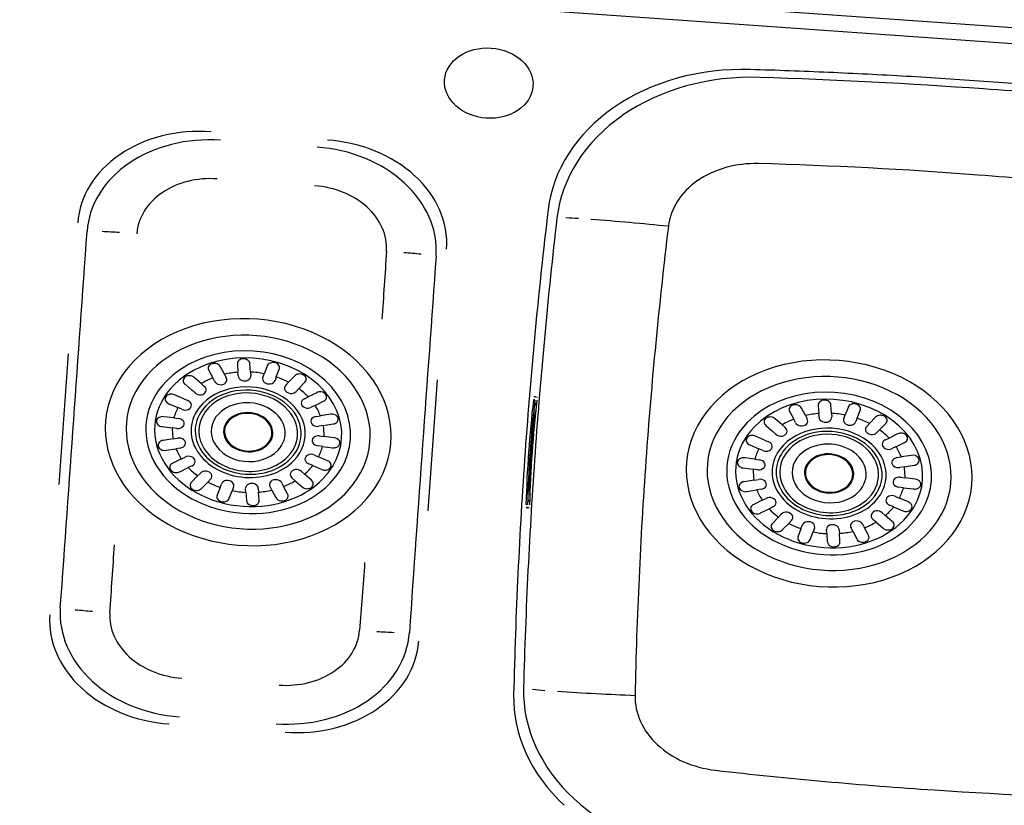
# Model space of a CAD drawing. Units: inches. Extents: x 17.8 to 40.7, y 9 to 21.4.
# Drawn here: x 25.4 to 25.9, y 12.9 to 13.3 of the extents above; entities that cross this region are included whole.
import ezdxf

# ---------------------------------------------------------------- set-up
doc = ezdxf.new("R2010")
doc.units = ezdxf.units.IN
doc.header["$MEASUREMENT"] = 0
doc.layers.add('10 Hatch', color=170, linetype='Continuous')
doc.layers.add('Furniture', color=161, linetype='Continuous')

msp = doc.modelspace()

# ---------------------------------------------------------------- hatches: boundary and pattern name
at = {"layer": '10 Hatch', "linetype": 'Continuous', "ltscale": 0.3}
h = msp.add_hatch(dxfattribs=at)
h.set_pattern_fill('ANSI32', color=256, scale=0.008, angle=-0.3653)
h.set_pattern_definition([(44.63466, (-5.62209, -13.31573), (-0.05353688, 0.054224), []), (44.63466, (-5.58617, -13.31596), (-0.05353688, 0.054224), [])])
h.paths.add_polyline_path([(28.85688, 15.69661), (28.74514, 15.68895), (28.78413, 15.54127), (28.89588, 15.54893)])
h.paths.add_polyline_path([(28.90758, 15.50463), (28.79583, 15.49697), (28.82443, 15.38867), (28.93618, 15.39633)])
h.paths.add_polyline_path([(26.94427, 15.41519), (27.24006, 15.43546), (27.47383, 15.60183), (27.17803, 15.58156), (26.89178, 15.56194), (25.83127, 14.80718), (25.91824, 14.68497)])
h.paths.add_polyline_path([(27.16993, 15.38555), (26.96001, 15.37116), (25.81932, 14.55933), (25.86758, 14.49152), (25.91334, 14.49123)])
h.paths.add_polyline_path([(24.56098, 11.08724), (24.41098, 11.0882), (24.40802, 10.62387), (20.51422, 10.6487), (21.68354, 11.4809), (21.68472, 11.66585), (21.53472, 11.66681), (21.53403, 11.55861), (20.04893, 10.50166), (24.38231, 10.47403), (24.38132, 10.31903), (24.55607, 10.31792)])
h.paths.add_polyline_path([(20.08946, 10.3464), (24.33632, 10.31932), (24.33702, 10.42932), (19.98626, 10.45706), (18.08128, 9.10129), (18.33768, 9.09966)])
h.paths.add_polyline_path([(21.48014, 11.57548), (21.48073, 11.66715), (21.37073, 11.66785), (21.3705, 11.63247), (17.81634, 9.10298), (18.00436, 9.10178)])
h.paths.add_polyline_path([(21.48646, 12.56653), (21.64683, 12.72371), (21.56954, 12.80198), (21.37675, 12.61303), (21.37509, 12.35138), (21.48508, 12.35068)])
h.paths.add_polyline_path([(21.79788, 12.57071), (21.67844, 12.69168), (21.5404, 12.55638), (21.53908, 12.35034), (21.68908, 12.34938), (21.68982, 12.46479)])
h.paths.add_polyline_path([(22.49433, 13.29817), (22.29852, 13.29942), (22.17691, 13.18023), (22.29635, 13.05926), (22.38776, 13.14885), (22.49338, 13.14817)])
h.paths.add_polyline_path([(22.49532, 13.45317), (22.23564, 13.45482), (22.06801, 13.29053), (22.1453, 13.21225), (22.28027, 13.34454), (22.49462, 13.34317)])
h.paths.add_polyline_path([(24.47204, 13.70481), (28.9202, 13.34092), (28.87884, 13.45467), (24.44098, 13.81771), (23.76285, 13.33508), (23.95087, 13.33388)])
h.paths.add_polyline_path([(29.84669, 13.3755), (29.86314, 13.26378), (32.43755, 13.05318), (32.44338, 13.96692), (32.33338, 13.96762), (32.32831, 13.17249)])
h.paths.add_polyline_path([(29.86988, 13.21808), (29.89231, 13.06575), (32.63121, 12.84169), (32.63837, 13.96568), (32.48838, 13.96663), (32.48224, 13.00438)])
h.paths.add_polyline_path([(32.65107, 15.95662), (29.49838, 15.74057), (29.5203, 15.59172), (32.50004, 15.79592), (32.49473, 14.9627), (32.64473, 14.96174)])
h.paths.add_polyline_path([(32.45473, 15.74771), (29.52688, 15.54707), (29.54296, 15.43791), (32.34398, 15.62986), (32.33973, 14.96369), (32.44973, 14.96299)])
h.paths.add_polyline_path([(32.01806, 19.0446), (35.17537, 21.29165), (35.0884, 21.41386), (33.30563, 20.14507), (29.27245, 17.27467), (29.29699, 17.10803), (30.64506, 18.06744), (31.26292, 17.20494), (31.35234, 17.269), (30.73468, 18.13123)])
h.paths.add_polyline_path([(32.21964, 18.95209), (35.08846, 20.99378), (35.0244, 21.0832), (32.06596, 18.97773), (33.10089, 17.53302), (31.73093, 16.55163), (31.79499, 16.46221), (34.70722, 18.54841), (34.64737, 18.64085), (33.19032, 17.59708)])
h.paths.add_polyline_path([(24.83763, 18.44439), (24.74822, 18.3803), (26.40679, 16.08623), (27.57164, 16.91876), (27.64331, 16.72538), (27.73819, 16.78591), (27.62476, 17.09193), (26.43183, 16.23933)])
h.paths.add_polyline_path([(27.75455, 19.87125), (27.64819, 19.84317), (28.517, 16.55291), (28.61278, 16.62107)])
edge = h.paths.add_edge_path()
edge.add_line((26.55145, 19.98772), (26.49904, 20.12914))
edge.add_line((26.49904, 20.12914), (25.50594, 19.63838))
edge.add_arc((27.51256, 15.51629), 4.58455, 115.95672, 184.69534)
edge.add_line((22.9434, 15.14101), (24.70367, 15.26164))
edge.add_line((24.70367, 15.26164), (24.69341, 15.41129))
edge.add_line((24.69341, 15.41129), (23.08324, 15.30095))
edge.add_arc((27.51256, 15.51629), 4.43455, 115.95101, 182.78341, ccw=False)
edge.add_line((25.57199, 19.5037), (26.55145, 19.98772))
edge = h.paths.add_edge_path()
edge.add_line((26.48331, 20.17156), (26.44488, 20.27527))
edge.add_line((26.44488, 20.27527), (25.43768, 19.77754))
edge.add_arc((27.51256, 15.51629), 4.73955, 115.96234, 186.54467)
edge.add_line((22.8039, 14.97609), (24.79482, 15.11252))
edge.add_line((24.79482, 15.11252), (24.7873, 15.22227))
edge.add_line((24.7873, 15.22227), (22.90239, 15.09309))
edge.add_arc((27.51256, 15.51629), 4.62955, 115.95838, 185.24483, ccw=False)
edge.add_line((25.48612, 19.67878), (26.48331, 20.17156))
h.paths.add_polyline_path([(28.69656, 21.04778), (28.67359, 21.20374), (27.45621, 20.60215), (27.52267, 20.46767)])
h.paths.add_polyline_path([(28.6667, 21.25053), (28.64986, 21.36491), (27.38754, 20.74111), (27.43628, 20.64249)])
h.paths.add_polyline_path([(28.37712, 11.06291), (27.40645, 11.0691), (27.40599, 10.99628), (28.37665, 10.99009)])
h.paths.add_polyline_path([(29.34858, 12.16256), (29.13994, 12.08256), (29.21795, 11.8791), (29.42304, 11.95774)])
h.paths.add_polyline_path([(30.27315, 12.12655), (30.03466, 12.09916), (30.06653, 11.88276), (30.29808, 11.90934)])
h.paths.add_polyline_path([(33.92799, 15.06813), (34.6015, 15.06384), (34.61398, 17.02181), (34.46399, 17.02276), (34.45806, 16.09269), (34.22405, 16.0429), (33.68253, 16.04236), (33.69495, 15.95237), (34.23356, 15.95291), (34.45747, 16.00055), (34.4522, 15.17479), (33.80166, 15.17894), (33.99877, 13.75041), (34.56463, 13.7468), (34.56906, 14.44225), (34.50406, 14.44267), (34.50027, 13.84721), (34.0961, 13.84979), (34.04808, 14.19784), (34.37277, 14.19577), (34.37434, 14.44349), (34.31435, 14.44388), (34.31334, 14.28615), (34.03565, 14.28792)])
at = {"layer": '10 Hatch'}
h = msp.add_hatch(dxfattribs=at)
h.set_pattern_fill('LINE', color=256)
h.paths.add_polyline_path([(33.03469, 19.9768), (31.08962, 19.9892), (28.62449, 20.00492), (28.62557, 20.17491), (28.51362, 20.93507), (27.5136, 20.44088), (26.57647, 19.97778), (25.5808, 19.48574, 0.298913), (23.10227, 15.3223), (24.712, 15.43261), (24.75191, 15.43535), (24.74849, 15.48523), (24.69858, 16.21352), (24.74846, 16.21694, -0.259392), (25.4965, 15.48637, -0.316331), (26.49377, 15.42787), (26.52336, 15.38757), (26.48306, 15.35798), (25.93495, 14.95552), (25.89512, 14.92628), (25.91832, 14.89368), (26.88478, 15.58151), (27.54317, 15.62663), (28.71962, 15.70725), (28.872, 15.71769), (29.47545, 15.75905), (32.67121, 15.97805), (32.6646, 14.94162), (32.6585, 13.98555), (32.65107, 12.82), (29.87484, 13.04711), (29.02295, 13.1168), (27.57711, 13.23508), (27.56854, 11.8907), (27.37854, 11.89191), (27.37927, 12.00547), (26.77928, 12.00929), (26.78352, 12.67444), (26.78378, 12.71562), (24.5969, 12.87974), (24.59011, 11.90969), (24.39038, 11.91097), (24.38734, 11.45334), (24.34691, 11.45362), (24.34837, 11.66134), (24.36251, 12.25353), (24.40251, 12.25327), (24.41052, 13.39713), (24.01894, 13.11845), (23.72836, 13.1203), (22.51325, 13.12805), (22.39587, 13.1288), (22.29612, 13.03103), (21.82622, 12.57048), (21.70976, 12.45634), (21.70895, 12.32925), (21.70485, 11.68572), (21.70348, 11.47054), (20.57626, 10.6683), (24.38815, 10.64399), (24.39111, 11.10833), (24.58111, 11.10712), (24.57595, 10.29779), (24.57576, 10.24737), (24.57562, 10.24737), (24.57013, 9.38492), (28.34576, 9.36085), (28.35602, 10.97022), (27.38586, 10.97641), (27.38658, 11.08923), (28.35674, 11.08304), (28.54674, 11.08183), (28.53576, 9.35964), (29.4631, 9.35372), (31.41291, 9.34129), (32.44339, 9.33472), (32.45437, 11.05691), (32.64436, 11.0557), (32.68423, 11.05556), (32.68423, 11.05545), (33.37012, 11.05107), (33.56011, 11.04986), (33.54913, 9.32767), (33.56982, 9.32754), (33.57522, 10.17494), (33.60523, 10.17475, -0.414215), (34.44712, 9.32205), (34.44757, 9.32205), (34.46781, 9.32192), (35.28769, 9.31658), (35.29867, 11.03878), (35.30466, 11.97766), (35.30548, 12.10592), (38.824, 12.08349), (38.85791, 13.13409), (39.13056, 13.29913), (40.04681, 13.79659), (40.12312, 13.83802), (40.1237, 13.92967), (40.1296, 14.85516), (40.13025, 14.9569), (40.00355, 15.043), (39.31405, 15.43403), (39.03202, 15.59398), (39.10088, 16.79518), (35.63044, 16.8173), (34.63272, 16.82367), (34.62137, 15.04371), (33.95096, 15.04799), (34.05309, 14.30781), (34.29347, 14.30627), (34.29447, 14.464), (34.39447, 14.46337), (34.39264, 14.17564), (34.07104, 14.17769), (34.11354, 13.86968), (34.4804, 13.86734), (34.48419, 14.46279), (34.58919, 14.46212), (34.5845, 13.72667), (33.98132, 13.73052), (33.77869, 15.19909), (34.43233, 15.19492), (34.43731, 15.97581), (34.23568, 15.93291), (33.67752, 15.93235), (33.65958, 16.06233), (34.22193, 16.06289), (34.43816, 16.10891), (34.44412, 17.04289), (34.63411, 17.04168), (35.48871, 17.03623), (35.05335, 17.70872), (35.19104, 17.78265), (34.98485, 18.10115), (35.00927, 18.11864), (35.48803, 17.37911), (35.45548, 17.35579), (35.67964, 17.00954), (39.11192, 16.98765), (39.27965, 19.91333), (36.94042, 19.92569), (35.87416, 19.93132), (36.14475, 19.55359), (35.30173, 18.94969), (35.21635, 19.08157), (35.17213, 19.04991), (35.15466, 19.07429), (35.71558, 19.47601), (35.72097, 19.48027), (35.72051, 19.48091), (35.71989, 19.4818), (35.71818, 19.48421), (35.75104, 19.50775), (35.76843, 19.52021), (35.21966, 20.28627), (34.8513, 20.80048), (34.50138, 20.55145), (34.78416, 20.15149), (34.2939, 19.80486), (34.01219, 20.2033), (32.79318, 19.33573), (33.73956, 18.01514), (34.65277, 18.66932), (34.73438, 18.54326), (31.79037, 16.4343), (31.70302, 16.55624), (31.70282, 16.5561), (31.67701, 16.59234), (31.67711, 16.59241), (31.28412, 17.1408), (31.25831, 17.17704), (30.64041, 18.03959), (29.28197, 17.07279), (29.24924, 17.29498), (28.83085, 16.9972), (28.81965, 17.03959), (28.81686, 17.03635), (29.16948, 17.2873), (29.52789, 17.53011), (29.53881, 17.48878)])
h.paths.add_polyline_path([(26.43639, 16.26717), (27.63442, 17.12342), (27.76255, 16.77773), (27.63317, 16.69519), (27.56198, 16.88727), (26.40223, 16.05839), (24.72025, 18.38486), (24.84216, 18.47225)], flags=16)
h.paths.add_polyline_path([(26.43183, 16.23933), (27.62476, 17.09193), (27.73819, 16.78591), (27.64331, 16.72538), (27.57164, 16.91876), (26.40679, 16.08623), (24.74822, 18.3803), (24.83763, 18.44439)], flags=0)
h.paths.add_polyline_path([(27.28426, 16.92232), (27.89775, 17.36079), (27.90887, 17.33187), (27.29538, 16.8934)], flags=16)
h.paths.add_polyline_path([(27.62375, 19.8574), (27.76878, 19.89569), (28.63564, 16.6128), (28.50505, 16.51985)], flags=16)
h.paths.add_polyline_path([(27.64819, 19.84317), (27.75455, 19.87125), (28.61278, 16.62107), (28.517, 16.55291)], flags=0)
h.paths.add_polyline_path([(24.75311, 18.32234), (24.7369, 18.31063), (24.49668, 18.64288), (24.51289, 18.6546)], flags=16)
h.paths.add_polyline_path([(27.87056, 19.54942), (27.71163, 20.1513), (27.73907, 20.16487), (27.898, 19.56299)], flags=16)
h.paths.add_polyline_path([(29.1141, 12.09407), (29.36042, 12.18853), (29.44855, 11.94611), (29.20644, 11.85327)], flags=16)
h.paths.add_polyline_path([(29.13994, 12.08256), (29.34858, 12.16256), (29.42304, 11.95774), (29.21795, 11.8791)], flags=0)
h.paths.add_polyline_path([(33.15854, 19.56834), (33.30039, 19.66844), (33.51888, 19.35341, -0.066708), (33.5537, 19.2916, -0.16366), (33.55238, 19.21269, -0.133627), (33.5058, 19.1531), (33.4701, 19.12719), (33.43697, 19.10443, -0.140545), (33.36201, 19.07824, -0.16366), (33.2872, 19.10339, -0.066708), (33.24059, 19.15688), (33.01677, 19.46814)], flags=16)
h.paths.add_polyline_path([(33.1013, 19.41004), (33.11246, 19.41827), (33.21392, 19.48993), (33.31538, 19.56158), (33.32687, 19.56934), (33.49747, 19.32411, -0.065281), (33.52096, 19.27871, -0.18594), (33.51975, 19.21997, -0.084199), (33.50589, 19.19768, -0.023307), (33.49366, 19.18509, -0.026496), (33.46677, 19.16404), (33.45157, 19.15343), (33.43727, 19.14322, -0.027247), (33.40766, 19.12435, -0.023307), (33.3917, 19.11703, -0.084199), (33.36606, 19.11143, -0.18594), (33.31029, 19.12993, -0.065281), (33.27536, 19.16725)], flags=0)
h.paths.add_polyline_path([(33.1984, 19.3412), (33.26374, 19.25039, 0.045693), (33.27957, 19.23216, 0.06058), (33.29405, 19.2213, 0.107335), (33.31688, 19.21403, 0.078709), (33.33489, 19.21515, 0.098435), (33.3624, 19.22729, -0.006433), (33.37738, 19.23752), (33.38729, 19.24444), (33.39713, 19.25147, -0.006433), (33.41178, 19.26217, 0.098435), (33.43242, 19.28403, 0.078709), (33.43951, 19.30063, 0.107335), (33.44028, 19.32458, 0.06058), (33.43489, 19.34186, 0.045693), (33.423, 19.36287), (33.35928, 19.45482, -0.043081), (33.33544, 19.49427), (33.33548, 19.49713, 0.07188), (33.33821, 19.4888, 0.037357), (33.35928, 19.45482), (33.423, 19.36287, -0.045693), (33.43489, 19.34186, -0.06058), (33.44028, 19.32458, -0.107335), (33.43951, 19.30063, -0.078709), (33.43242, 19.28403, -0.098435), (33.41178, 19.26217, 0.006433), (33.39713, 19.25147), (33.38729, 19.24444), (33.37738, 19.23752, 0.006433), (33.3624, 19.22729, -0.098435), (33.33489, 19.21515, -0.078709), (33.31688, 19.21403, -0.107335), (33.29405, 19.2213, -0.06058), (33.27957, 19.23216, -0.045693), (33.26374, 19.25039), (33.1984, 19.3412, 0.043081), (33.16919, 19.37686), (33.16648, 19.37777, -0.083535), (33.17438, 19.37138, -0.036031)], flags=0)
h.paths.add_polyline_path([(30.01187, 12.11668), (30.29073, 12.1487), (30.32023, 11.89176), (30.04957, 11.86068)], flags=16)
h.paths.add_polyline_path([(30.03466, 12.09916), (30.27315, 12.12655), (30.29808, 11.90934), (30.06653, 11.88276)], flags=0)
h.paths.add_polyline_path([(33.32912, 19.37309, -1), (33.26356, 19.37309, -1)], flags=0)
h.paths.add_polyline_path([(33.51957, 19.81357), (33.58961, 19.71021), (33.59072, 19.70898), (33.59208, 19.70801), (33.5938, 19.70734), (33.59576, 19.70717), (33.59714, 19.70739), (33.59819, 19.70775), (33.59911, 19.70823), (33.91046, 19.91924, 0.414208), (33.91232, 19.92895), (33.84228, 20.03231, 0.413042), (33.83813, 20.03309), (33.52037, 19.81773, 0.414214)], flags=16)
edge = h.paths.add_edge_path(flags=16)
edge.add_line((33.62642, 19.72393), (33.88277, 19.89768))
edge.add_line((33.88277, 19.89768), (33.89197, 19.8841))
edge.add_spline(control_points=[(33.90617, 19.89373), (33.77025, 19.80158), (33.63432, 19.70942)], knot_values=[1.577855, 1.577855, 1.577855, 2.577855, 2.577855, 2.577855], weights=[1, 1, 1], degree=2, periodic=0)
edge.add_spline(control_points=[(33.63432, 19.70942), (33.6279, 19.70506), (33.62148, 19.70071)], knot_values=[2.577855, 2.577855, 2.577855, 3.577855, 3.577855, 3.577855], weights=[1, 1, 1], degree=2, periodic=0)
edge.add_spline(control_points=[(33.6126, 19.68457), (33.61292, 19.69491), (33.62148, 19.70071)], knot_values=[3.577855, 3.577855, 3.577855, 4.521949, 4.521949, 4.521949], weights=[1, 0.890639, 1], degree=2, periodic=0)
edge.add_spline(control_points=[(33.62148, 19.70071), (33.6279, 19.70506), (33.63432, 19.70942)], knot_values=[2.577855, 2.577855, 2.577855, 3.577855, 3.577855, 3.577855], weights=[1, 1, 1], degree=2, periodic=0)
edge.add_spline(control_points=[(33.63432, 19.70942), (33.77025, 19.80158), (33.90617, 19.89373)], knot_values=[1.577855, 1.577855, 1.577855, 2.577855, 2.577855, 2.577855], weights=[1, 1, 1], degree=2, periodic=0)
edge.add_line((33.63565, 19.71031), (33.62642, 19.72393))
h.paths.add_polyline_path([(33.69337, 19.8716, -1), (33.73806, 19.8716, -1)], flags=0)

# ---------------------------------------------------------------- linework, layer by layer
at = {"layer": 'Furniture'}
for p, q in [((24.95988, 13.35182), (26.05318, 13.27413)), ((26.04275, 13.267), (25.39652, 13.31292)), ((25.39988, 13.06671), (25.40438, 13.12999)), ((25.48612, 13.12493), (25.48638, 13.12103)), ((25.49249, 13.12113), (25.49223, 13.12503)), ((25.47232, 13.1219), (25.47424, 13.11826)), ((25.47986, 13.12001), (25.47794, 13.12365)), ((25.47986, 13.12001), (25.48072, 13.11839)), ((25.48649, 13.1193), (25.48638, 13.12103)), ((25.49249, 13.12113), (25.4926, 13.11939)), ((25.4984, 13.11846), (25.49912, 13.12031)), ((25.50056, 13.124), (25.49912, 13.12031)), ((25.50497, 13.11873), (25.5064, 13.12243)), ((25.46081, 13.11525), (25.46416, 13.11231)), ((25.46863, 13.11551), (25.46528, 13.11845)), ((25.46863, 13.11551), (25.47012, 13.1142)), ((25.47509, 13.11664), (25.47424, 13.11826)), ((25.50497, 13.11873), (25.50433, 13.11709)), ((25.50961, 13.11482), (25.51093, 13.11617)), ((25.51388, 13.11921), (25.51093, 13.11617)), ((25.51581, 13.11312), (25.51877, 13.11616)), ((25.58284, 13.11731), (25.57835, 13.05403)), ((25.46565, 13.11101), (25.46416, 13.11231)), ((25.51581, 13.11312), (25.5145, 13.11177)), ((25.52449, 13.11113), (25.52037, 13.10912)), ((25.45299, 13.10581), (25.45736, 13.10392)), ((25.46014, 13.10818), (25.45576, 13.11006)), ((25.46014, 13.10818), (25.46208, 13.10734)), ((25.51854, 13.10822), (25.52037, 13.10912)), ((25.52371, 13.10496), (25.52782, 13.10697)), ((25.6301, 13.10759), (25.62937, 13.10766)), ((25.63031, 13.10904), (25.62958, 13.10911)), ((25.63039, 13.1059), (25.6301, 13.10592)), ((25.63031, 13.10904), (25.63119, 13.10897)), ((25.63069, 13.10588), (25.63039, 13.1059)), ((25.45931, 13.10309), (25.45736, 13.10392)), ((25.52371, 13.10496), (25.52187, 13.10406)), ((25.53111, 13.10075), (25.52632, 13.1)), ((25.62959, 13.10093), (25.62791, 13.07732)), ((25.62953, 13.10161), (25.62961, 13.10161)), ((25.75338, 13.10192), (25.7553, 13.09828)), ((25.76093, 13.10003), (25.75901, 13.10367)), ((25.76719, 13.10496), (25.76744, 13.10106)), ((25.76756, 13.09932), (25.76744, 13.10106)), ((25.77355, 13.10115), (25.77329, 13.10505)), ((25.77355, 13.10115), (25.77367, 13.09942)), ((25.78162, 13.10402), (25.78019, 13.10033)), ((25.78604, 13.09876), (25.78747, 13.10245)), ((25.45541, 13.0989), (25.45054, 13.0995)), ((25.45541, 13.0989), (25.45758, 13.09863)), ((25.52419, 13.09967), (25.52632, 13.1)), ((25.5277, 13.09523), (25.53248, 13.09599)), ((25.7497, 13.09554), (25.74635, 13.09848)), ((25.75616, 13.09666), (25.7553, 13.09828)), ((25.76093, 13.10003), (25.76178, 13.09841)), ((25.77947, 13.09848), (25.78019, 13.10033)), ((25.78604, 13.09876), (25.7854, 13.09712)), ((25.79068, 13.09484), (25.79199, 13.09619)), ((25.79495, 13.09923), (25.79199, 13.09619)), ((25.79688, 13.09314), (25.79983, 13.09618)), ((25.44979, 13.0947), (25.45467, 13.0941)), ((25.45684, 13.09383), (25.45467, 13.0941)), ((25.5277, 13.09523), (25.52557, 13.0949)), ((25.74187, 13.09528), (25.74523, 13.09234)), ((25.74672, 13.09103), (25.74523, 13.09234)), ((25.7497, 13.09554), (25.75119, 13.09423)), ((25.79688, 13.09314), (25.79556, 13.09179)), ((25.45502, 13.08878), (25.45024, 13.08803)), ((25.45502, 13.08878), (25.45715, 13.08912)), ((25.52588, 13.09019), (25.52805, 13.08992)), ((25.53293, 13.08932), (25.52805, 13.08992)), ((25.62861, 13.08664), (25.62861, 13.08642)), ((25.62867, 13.0864), (25.62868, 13.08641)), ((25.62871, 13.08784), (25.62868, 13.08763)), ((25.62868, 13.08641), (25.62871, 13.08663)), ((25.62871, 13.08663), (25.62871, 13.08662)), ((25.62911, 13.09098), (25.62876, 13.08603)), ((25.62876, 13.08603), (25.62877, 13.0869)), ((25.62879, 13.08722), (25.62892, 13.0891)), ((25.62892, 13.08968), (25.62888, 13.08968)), ((25.62902, 13.09099), (25.62891, 13.08922)), ((25.62892, 13.0891), (25.62906, 13.09099)), ((25.62896, 13.09099), (25.62899, 13.09099)), ((25.62899, 13.09099), (25.62902, 13.09099)), ((25.62906, 13.09099), (25.62906, 13.09099)), ((25.62906, 13.09099), (25.62911, 13.09098)), ((25.7412, 13.0882), (25.73683, 13.09009)), ((25.7412, 13.0882), (25.74315, 13.08737)), ((25.79961, 13.08824), (25.80144, 13.08914)), ((25.80556, 13.09116), (25.80144, 13.08914)), ((25.80477, 13.08498), (25.80889, 13.087)), ((25.45161, 13.08326), (25.4564, 13.08402)), ((25.45853, 13.08435), (25.4564, 13.08402)), ((25.52731, 13.08512), (25.52514, 13.08539)), ((25.52731, 13.08512), (25.53218, 13.08452)), ((25.73405, 13.08583), (25.73843, 13.08395)), ((25.74038, 13.08311), (25.73843, 13.08395)), ((25.80477, 13.08498), (25.80294, 13.08409)), ((25.45901, 13.07906), (25.45489, 13.07704)), ((25.45901, 13.07906), (25.46084, 13.07996)), ((25.52341, 13.08093), (25.52536, 13.08009)), ((25.52973, 13.07821), (25.52536, 13.08009)), ((25.62796, 13.07695), (25.62811, 13.07811)), ((25.62811, 13.07811), (25.628, 13.07652)), ((25.73648, 13.07892), (25.7316, 13.07953)), ((25.73648, 13.07892), (25.73865, 13.07865)), ((25.80526, 13.07969), (25.80739, 13.08003)), ((25.81217, 13.08078), (25.80739, 13.08003)), ((25.45823, 13.07288), (25.46234, 13.0749)), ((25.46418, 13.0758), (25.46234, 13.0749)), ((25.46691, 13.0709), (25.46822, 13.07225)), ((25.51707, 13.07301), (25.51856, 13.0717)), ((25.52258, 13.07584), (25.52063, 13.07668)), ((25.52258, 13.07584), (25.52696, 13.07395)), ((25.62764, 13.07356), (25.62694, 13.06363)), ((25.62763, 13.07356), (25.6278, 13.07585)), ((25.62779, 13.07355), (25.62763, 13.07356)), ((25.62781, 13.07572), (25.62775, 13.07495)), ((25.62775, 13.07495), (25.6278, 13.07494)), ((25.62788, 13.07494), (25.62779, 13.07355)), ((25.62782, 13.07494), (25.62788, 13.07494)), ((25.62787, 13.07354), (25.62782, 13.07355)), ((25.628, 13.07652), (25.62787, 13.07557)), ((25.73086, 13.07472), (25.73573, 13.07412)), ((25.7379, 13.07385), (25.73573, 13.07412)), ((25.80876, 13.07526), (25.80664, 13.07492)), ((25.80876, 13.07526), (25.81355, 13.07601)), ((25.46691, 13.0709), (25.46395, 13.06786)), ((25.46884, 13.06481), (25.47179, 13.06785)), ((25.4731, 13.0692), (25.47179, 13.06785)), ((25.50763, 13.06738), (25.50848, 13.06576)), ((25.51409, 13.06851), (25.5126, 13.06982)), ((25.51409, 13.06851), (25.51744, 13.06557)), ((25.52191, 13.06876), (25.51856, 13.0717)), ((25.73609, 13.06881), (25.7313, 13.06806)), ((25.73609, 13.06881), (25.73821, 13.06914)), ((25.80695, 13.07021), (25.80912, 13.06995)), ((25.81399, 13.06935), (25.80912, 13.06995)), ((25.47775, 13.06528), (25.47631, 13.06159)), ((25.47775, 13.06528), (25.47839, 13.06693)), ((25.48216, 13.06002), (25.4836, 13.06371)), ((25.48423, 13.06535), (25.4836, 13.06371)), ((25.49023, 13.06289), (25.49011, 13.06484)), ((25.49023, 13.06289), (25.49049, 13.05899)), ((25.49622, 13.06472), (25.49634, 13.06299)), ((25.4966, 13.05909), (25.49634, 13.06299)), ((25.50285, 13.06401), (25.502, 13.06563)), ((25.50285, 13.06401), (25.50477, 13.06037)), ((25.5104, 13.06212), (25.50848, 13.06576)), ((25.62687, 13.06296), (25.62679, 13.06296)), ((25.73268, 13.06329), (25.73746, 13.06404)), ((25.73959, 13.06438), (25.73746, 13.06404)), ((25.80837, 13.06515), (25.80621, 13.06541)), ((25.80837, 13.06515), (25.81325, 13.06454)), ((25.62674, 13.05861), (25.62703, 13.05859)), ((25.62703, 13.05859), (25.62733, 13.05857)), ((25.74008, 13.05909), (25.73596, 13.05707)), ((25.74008, 13.05909), (25.74191, 13.05998)), ((25.80447, 13.06096), (25.80642, 13.06012)), ((25.8108, 13.05824), (25.80642, 13.06012)), ((25.6265, 13.05697), (25.62577, 13.057)), ((25.62578, 13.05553), (25.62665, 13.05547)), ((25.62651, 13.0555), (25.62578, 13.05553)), ((25.62738, 13.05544), (25.62651, 13.0555)), ((25.62738, 13.05544), (25.62665, 13.05547)), ((25.73929, 13.05291), (25.74341, 13.05493)), ((25.74524, 13.05583), (25.74341, 13.05493)), ((25.80365, 13.05587), (25.8017, 13.0567)), ((25.80365, 13.05587), (25.80802, 13.05398)), ((25.74797, 13.05093), (25.74502, 13.04789)), ((25.74797, 13.05093), (25.74929, 13.05228)), ((25.75417, 13.04923), (25.75286, 13.04788)), ((25.79515, 13.04853), (25.79366, 13.04984)), ((25.79515, 13.04853), (25.7985, 13.04559)), ((25.79813, 13.05304), (25.79962, 13.05173)), ((25.80298, 13.04879), (25.79962, 13.05173)), ((25.7499, 13.04484), (25.75286, 13.04788)), ((25.75882, 13.04531), (25.75738, 13.04162)), ((25.75882, 13.04531), (25.75945, 13.04695)), ((25.76323, 13.04005), (25.76466, 13.04374)), ((25.7653, 13.04538), (25.76466, 13.04374)), ((25.7713, 13.04292), (25.77117, 13.04487)), ((25.77729, 13.04475), (25.77741, 13.04301)), ((25.78392, 13.04404), (25.78307, 13.04566)), ((25.78392, 13.04404), (25.78584, 13.0404)), ((25.78869, 13.04741), (25.78955, 13.04579)), ((25.79147, 13.04215), (25.78955, 13.04579)), ((25.7713, 13.04292), (25.77156, 13.03902)), ((25.77767, 13.03911), (25.77741, 13.04301))]:
    msp.add_line(p, q, dxfattribs=at)
for centre, major_axis, ratio, start_param, end_param in [((25.60776, 13.26092), (-0.02139, 0.00152), 0.792675, 3.141593, 9.424778), ((25.73391, 13.18979), (-0.09771, 0.00694), 0.792675, -1.519422, -0.778695), ((25.72366, 11.5277), (-2.18766, 0.15546), 0.792675, -1.536648, -1.519422), ((25.73817, 13.18603), (-0.09766, 0.00694), 0.792675, -1.522241, -0.778679), ((25.72063, 11.45144), (-2.27903, 0.16196), 0.792675, -1.569975, -1.522538), ((25.72345, 11.52008), (-2.19724, 0.15614), 0.792675, -1.553799, -1.536648), ((25.72337, 11.51836), (-2.19942, 0.1563), 0.792675, 4.712363, 4.729386), ((25.72424, 11.50289), (-2.21414, 0.15735), 0.792675, 4.664383, 4.71321), ((25.72342, 11.51919), (-2.19837, 0.15622), 0.792675, 4.695331, 4.712363), ((25.73391, 13.18979), (-0.09771, 0.00694), 0.792675, -0.778695, -0.037953), ((25.73823, 13.18597), (-0.09775, 0.00695), 0.792675, -0.778679, -0.035776), ((25.46994, 13.18899), (-0.06107, 0.00434), 0.792675, 4.711805, 5.497736), ((25.47444, 13.1849), (-0.06103, 0.00434), 0.792675, 4.7123, 5.498334), ((25.52124, 13.18158), (-0.06103, 0.00434), 0.792675, 3.926447, 4.712478), ((25.52628, 13.18498), (-0.06107, 0.00434), 0.792675, 3.927043, 4.712972), ((25.46994, 13.18899), (-0.06107, 0.00434), 0.792675, -0.78545, 0.000491), ((25.47448, 13.18487), (-0.06108, 0.00434), 0.792675, -0.784852, 0.000554), ((25.73817, 13.18738), (-0.04351, 0.00309), 0.792675, -1.516468, -0.774981), ((25.73551, 11.85601), (-1.7174, 0.12204), 0.792675, 4.705189, 4.767065), ((25.47434, 13.18533), (-0.03692, 0.00262), 0.792675, 4.712311, 5.4957), ((25.52628, 13.18499), (-0.06107, 0.00434), 0.792675, 3.141102, 3.927043), ((25.70148, 11.43171), (-2.25303, 0.16011), 0.792675, 4.658018, 4.705189), ((25.5214, 13.18198), (-0.03692, 0.00262), 0.792675, 3.929159, 4.712466), ((25.5212, 13.18155), (-0.06108, 0.00434), 0.792675, 3.14103, 3.926447), ((25.73842, 13.18716), (-0.04388, 0.00312), 0.792675, -0.774981, -0.039151), ((25.47425, 13.18541), (-0.03678, 0.00261), 0.792675, -0.787486, -0.001442), ((25.52151, 13.18206), (-0.03677, 0.00261), 0.792675, 3.14301, 3.929159), ((29.53324, 12.80462), (-3.90792, 0.27771), 0.792675, -0.037953, -0.019002), ((29.7363, 12.79034), (-4.10615, 0.2918), 0.792675, -0.034945, -0.000001), ((25.64155, 13.05138), (-0.18162, 0.01291), 0.792675, -1.567156, -1.533883), ((25.5983, 12.43501), (-0.95917, 0.06816), 0.792675, 4.687771, 4.70735), ((25.51994, 11.66943), (-1.92741, 0.13697), 0.792675, 4.678027, 4.687771), ((29.31767, 12.82004), (-3.63389, 0.25824), 0.792675, -0.039434, -0.00002), ((-100.02988, 22.01116), (-125.43679, 8.91403), 0.792675, 3.141602, 3.142518), ((25.41, 12.85292), (-0.42311, 0.03007), 0.792675, -1.559589, -1.539776), ((46.90724, 11.69308), (-21.34681, 1.51699), 0.792675, 0.001807, 0.003749), ((25.53809, 12.84426), (-0.42255, 0.03003), 0.792675, 4.681238, 4.701078), ((147.20175, 4.44279), (-121.626, 8.64322), 0.792675, -0.000946, -0.000001), ((25.58228, 13.17718), (-0.00000237, 0.00000201), 0, 3.141593, 7.853981), ((25.49136, 13.09201), (-0.06904, 0.00491), 0.792675, 2.079933, 5.221526), ((25.49136, 13.09201), (-0.05896, 0.00419), 0.792675, 2.079933, 5.221526), ((25.49136, 13.09201), (-0.06904, 0.00491), 0.792675, -1.06166, 2.079933), ((29.52273, 12.80552), (-3.89739, 0.27696), 0.792675, -0.019002, 0), ((25.49136, 13.09201), (-0.05896, 0.00419), 0.792675, -1.06166, 2.079933), ((25.49136, 13.09201), (-0.04949, 0.00352), 0.792675, 2.552435, 5.694027), ((25.77243, 13.07203), (-0.06904, 0.00491), 0.792675, 2.079933, 5.221526), ((25.49136, 13.09201), (-0.0452, 0.00321), 0.792675, 2.552435, 5.694027), ((25.47509, 13.12285), (-0.00306, 0.00022), 0.792675, -1.112757, 0.494813), ((25.47509, 13.12285), (-0.00306, 0.00022), 0.792675, 3.562859, 5.170429), ((25.48917, 13.12507), (-0.00306, 0.00022), 0.792675, -1.461823, 0.145747), ((25.48917, 13.12507), (-0.00306, 0.00022), 0.792675, 3.213793, 4.821363), ((25.50351, 13.1233), (-0.00306, 0.00022), 0.792675, 4.472297, 6.079866), ((25.50351, 13.1233), (-0.00306, 0.00022), 0.792675, 2.864727, 4.472297), ((25.77243, 13.07203), (-0.05896, 0.00419), 0.792675, 2.079933, 5.221526), ((25.49136, 13.09201), (-0.03666, 0.00261), 0.792675, -1.28729, -1.196112), ((25.49136, 13.09201), (-0.03666, 0.00261), 0.792675, -1.378467, -1.28729), ((25.49136, 13.09201), (-0.03666, 0.00261), 0.792675, 4.64683, 4.738007), ((25.49136, 13.09201), (-0.03666, 0.00261), 0.792675, 4.555652, 4.64683), ((25.51639, 13.11775), (-0.00306, 0.00022), 0.792675, 4.141606, 5.7308), ((25.77243, 13.07203), (-0.06904, 0.00491), 0.792675, -1.06166, 2.079933), ((25.49136, 13.09201), (-0.04949, 0.00352), 0.792675, -0.589158, 2.552435), ((25.46297, 13.11692), (-0.00306, 0.00022), 0.792675, -0.763691, 0.843878), ((25.46297, 13.11692), (-0.00306, 0.00022), 0.792675, 3.911925, 5.519494), ((25.49136, 13.09201), (-0.03666, 0.00261), 0.792675, -0.938224, -0.847047), ((25.49136, 13.09201), (-0.02757, 0.00196), 0.792675, 2.552435, 5.694027), ((25.49136, 13.09201), (-0.03666, 0.00261), 0.792675, -1.029401, -0.938224), ((25.47796, 13.11741), (-0.00306, 0.00022), 0.792675, 0.413648, 3.644023), ((25.48955, 13.11924), (-0.00306, 0.00022), 0.792675, 0.064583, 3.294957), ((25.50137, 13.11778), (-0.00306, 0.00022), 0.792675, -0.195568, 2.946025), ((25.49136, 13.09201), (-0.03666, 0.00261), 0.792675, 4.297764, 4.388941), ((25.49136, 13.09201), (-0.03666, 0.00261), 0.792675, 4.206587, 4.297764), ((25.5164, 13.11775), (-0.00305, 0.00022), 0.792675, 2.55127, 4.141606), ((25.77243, 13.07203), (-0.04949, 0.00352), 0.792675, 2.552435, 5.694027), ((25.49136, 13.09201), (-0.0452, 0.00321), 0.792675, -0.589158, 2.552435), ((25.45427, 13.10798), (-0.00306, 0.00022), 0.792675, 4.260991, 5.86856), ((25.46798, 13.11252), (-0.00306, 0.00022), 0.792675, 0.762714, 3.993089), ((25.49136, 13.09201), (-0.02558, 0.00182), 0.792675, 2.552435, 5.694027), ((25.49136, 13.09201), (-0.02385, 0.0017), 0.792675, 2.552435, 5.694027), ((25.51197, 13.11321), (-0.00306, 0.00022), 0.792675, -0.633549, 2.596826), ((25.49136, 13.09201), (-0.03666, 0.00261), 0.792675, 3.948698, 4.039875), ((25.49136, 13.09201), (-0.03666, 0.00261), 0.792675, 3.857521, 3.948698), ((25.52625, 13.1091), (-0.00306, 0.00022), 0.792675, 3.774165, 5.381734), ((25.52625, 13.1091), (-0.00306, 0.00022), 0.792675, 2.166596, 3.774165), ((25.77243, 13.07203), (-0.05896, 0.00419), 0.792675, -1.06166, 2.079933), ((25.77243, 13.07203), (-0.0452, 0.00321), 0.792675, 2.552435, 5.694027), ((25.45427, 13.10798), (-0.00306, 0.00022), 0.792675, -0.414625, 1.192944), ((25.46082, 13.10516), (-0.00306, 0.00022), 0.792675, 1.11178, 4.342155), ((25.49136, 13.09201), (-0.02757, 0.00196), 0.792675, -0.589158, 2.552435), ((25.49136, 13.09201), (-0.01785, 0.00127), 0.792675, 2.552435, 5.694027), ((25.5201, 13.10608), (-0.00306, 0.00022), 0.792675, -0.982615, 2.24776), ((26.54923, 13.01683), (-0.92222, 0.06554), 0.792675, -0.034655, 0), ((26.54923, 13.01683), (-0.92149, 0.06548), 0.792675, -0.034655, 0), ((26.5502, 13.01676), (-0.92149, 0.06548), 0.792675, -0.034655, 0), ((25.62872, 13.10607), (-0.00124, 0.00125), 0.971026, 3.502647, 3.853591), ((25.77023, 13.1051), (-0.00306, 0.00022), 0.792675, -1.461823, 0.145747), ((25.77023, 13.1051), (-0.00306, 0.00022), 0.792675, 3.213793, 4.821363), ((25.78458, 13.10332), (-0.00306, 0.00022), 0.792675, 4.472297, 6.079866), ((25.78458, 13.10332), (-0.00306, 0.00022), 0.792675, 2.864727, 4.472297), ((25.49136, 13.09201), (-0.03666, 0.00261), 0.792675, -0.240092, -0.148915), ((25.49136, 13.09201), (-0.03666, 0.00261), 0.792675, -0.331269, -0.240092), ((25.49136, 13.09201), (-0.02558, 0.00182), 0.792675, -0.589158, 2.552435), ((25.49136, 13.09201), (-0.02385, 0.0017), 0.792675, -0.589158, 2.552435), ((25.49136, 13.09201), (-0.01785, 0.00127), 0.792675, -0.589158, 2.552435), ((25.49136, 13.09201), (-0.01191, 0.00085), 0.792675, 2.946502, 6.088095), ((25.49136, 13.09201), (-0.01145, 0.00081), 0.792675, 2.946502, 6.088095), ((25.49136, 13.09201), (-0.03666, 0.00261), 0.792675, 3.599632, 3.690809), ((25.49136, 13.09201), (-0.03666, 0.00261), 0.792675, 3.508455, 3.599632), ((25.5319, 13.09839), (-0.00305, 0.00022), 0.792675, 3.79237, 5.032669), ((26.54931, 13.01683), (-0.92148, 0.06548), 0.792675, -0.028389, 0.000001), ((26.55011, 13.01677), (-0.9215, 0.06549), 0.792675, -0.02839, 0), ((25.62873, 13.10606), (-0.00123, 0.00124), 0.971026, 3.094823, 3.502647), ((25.75615, 13.10288), (-0.00306, 0.00022), 0.792675, -1.112757, 0.494813), ((25.75615, 13.10288), (-0.00306, 0.00022), 0.792675, 3.562859, 5.170429), ((25.77243, 13.07203), (-0.03666, 0.00261), 0.792675, -1.378467, -1.28729), ((25.77243, 13.07203), (-0.03666, 0.00261), 0.792675, 4.64683, 4.738007), ((25.77243, 13.07203), (-0.03666, 0.00261), 0.792675, 4.555652, 4.64683), ((-94.98976, 21.65303), (-120.39668, 8.55586), 0.792675, 3.140648, 3.141602), ((25.45005, 13.09711), (-0.00306, 0.00022), 0.792675, -0.065559, 1.54201), ((25.45005, 13.09711), (-0.00306, 0.00022), 0.792675, 4.610057, 6.217626), ((25.45734, 13.09621), (-0.00306, 0.00022), 0.792675, 1.460846, 4.691221), ((25.52475, 13.09726), (-0.00306, 0.00022), 0.792675, -1.331681, 1.898694), ((25.5319, 13.09839), (-0.00306, 0.00022), 0.792675, 1.81753, 2.184388), ((25.53191, 13.09838), (-0.00304, 0.00022), 0.792675, 2.184388, 2.553583), ((25.5319, 13.09839), (-0.00306, 0.00022), 0.792675, 2.553583, 3.79237), ((25.77243, 13.07203), (-0.04949, 0.00352), 0.792675, -0.589158, 2.552435), ((25.74403, 13.09694), (-0.00306, 0.00022), 0.792675, -0.763691, 0.843878), ((25.74403, 13.09694), (-0.00306, 0.00022), 0.792675, 3.911925, 5.519494), ((25.77243, 13.07203), (-0.03666, 0.00261), 0.792675, -0.938224, -0.847047), ((25.77243, 13.07203), (-0.02757, 0.00196), 0.792675, 2.552435, 5.694027), ((25.77243, 13.07203), (-0.03666, 0.00261), 0.792675, -1.029401, -0.938224), ((25.75902, 13.09744), (-0.00306, 0.00022), 0.792675, 0.413648, 3.644023), ((25.77243, 13.07203), (-0.03666, 0.00261), 0.792675, -1.28729, -1.196112), ((25.77062, 13.09926), (-0.00306, 0.00022), 0.792675, 0.064583, 3.294957), ((25.78243, 13.0978), (-0.00306, 0.00022), 0.792675, -0.195568, 2.946025), ((25.77243, 13.07203), (-0.03666, 0.00261), 0.792675, 4.297764, 4.388941), ((25.77243, 13.07203), (-0.03666, 0.00261), 0.792675, 4.206587, 4.297764), ((25.79746, 13.09778), (-0.00306, 0.00022), 0.792675, 4.141606, 5.7308), ((25.79746, 13.09778), (-0.00305, 0.00022), 0.792675, 2.55127, 4.141606), ((25.49136, 13.09201), (-0.03666, 0.00261), 0.792675, 0.017796, 0.108974), ((25.49136, 13.09201), (-0.03666, 0.00261), 0.792675, 0.108974, 0.200151), ((25.49136, 13.09201), (-0.01191, 0.00085), 0.792675, -0.195091, 2.946502), ((25.49136, 13.09201), (-0.01145, 0.00081), 0.792675, -0.195091, 2.946502), ((25.49136, 13.09201), (-0.03666, 0.00261), 0.792675, 3.250566, 3.341744), ((25.49136, 13.09201), (-0.03666, 0.00261), 0.792675, 3.159389, 3.250566), ((25.77243, 13.07203), (-0.0452, 0.00321), 0.792675, -0.589158, 2.552435), ((25.74904, 13.09255), (-0.00306, 0.00022), 0.792675, 0.762714, 3.993089), ((25.77243, 13.07203), (-0.02558, 0.00182), 0.792675, 2.552435, 5.694027), ((25.77243, 13.07203), (-0.02385, 0.0017), 0.792675, 2.552435, 5.694027), ((25.79304, 13.09323), (-0.00306, 0.00022), 0.792675, -0.633549, 2.596826), ((25.77243, 13.07203), (-0.03666, 0.00261), 0.792675, 3.948698, 4.039875), ((25.77243, 13.07203), (-0.03666, 0.00261), 0.792675, 3.857521, 3.948698), ((25.80732, 13.08912), (-0.00306, 0.00022), 0.792675, 3.774165, 5.381734), ((25.45081, 13.08563), (-0.00306, 0.00022), 0.792675, -1.324063, 0.283507), ((25.45797, 13.08676), (-0.00306, 0.00022), 0.792675, 1.809912, 5.040287), ((25.52538, 13.08781), (-0.00306, 0.00022), 0.792675, 4.602439, 7.832814), ((25.53267, 13.08691), (-0.00305, 0.00022), 0.792675, 3.617927, 4.683603), ((25.53266, 13.0869), (-0.00306, 0.00022), 0.792675, 2.552858, 3.617927), ((25.73534, 13.088), (-0.00306, 0.00022), 0.792675, -0.414625, 1.192944), ((25.73534, 13.088), (-0.00306, 0.00022), 0.792675, 4.260991, 5.86856), ((25.74188, 13.08519), (-0.00306, 0.00022), 0.792675, 1.11178, 4.342155), ((25.77243, 13.07203), (-0.01785, 0.00127), 0.792675, 2.552435, 5.694027), ((25.80116, 13.08611), (-0.00306, 0.00022), 0.792675, -0.982615, 2.24776), ((25.80732, 13.08912), (-0.00306, 0.00022), 0.792675, 2.166596, 3.774165), ((25.45081, 13.08563), (-0.00306, 0.00022), 0.792675, 0.283507, 1.891076), ((25.49136, 13.09201), (-0.03666, 0.00261), 0.792675, 0.366862, 0.45804), ((25.49136, 13.09201), (-0.03666, 0.00261), 0.792675, 2.810323, 2.9015), ((25.49136, 13.09201), (-0.03666, 0.00261), 0.792675, 2.9015, 2.992678), ((25.53267, 13.08691), (-0.00306, 0.00022), 0.792675, 1.468464, 2.010228), ((25.53267, 13.0869), (-0.00305, 0.00022), 0.792675, 2.010228, 2.552858), ((146.69873, 4.47853), (-121.12298, 8.60747), 0.792675, -0.000001, 0.000948), ((29.52273, 12.80552), (-3.89739, 0.27696), 0.792675, 0, 0.019002), ((29.73599, 12.79037), (-4.10584, 0.29178), 0.792675, -0.000001, 0.034947), ((26.54923, 13.01683), (-0.92222, 0.06554), 0.792675, 0, 0.034655), ((26.54923, 13.01683), (-0.92149, 0.06548), 0.792675, 0, 0.034655), ((26.54931, 13.01683), (-0.92148, 0.06548), 0.792675, 0.000001, 0.028392), ((26.5502, 13.01676), (-0.92149, 0.06548), 0.792675, 0, 0.034655), ((26.55011, 13.01677), (-0.9215, 0.06549), 0.792675, 0, 0.02839), ((25.64531, 13.07944), (-0.01727, 0.00123), 0.792675, -0.144428, 0.004774), ((25.06687, 13.12283), (-0.56164, 0.03991), 0.792675, 3.134297, 3.148041), ((25.77243, 13.07203), (-0.03666, 0.00261), 0.792675, -0.331269, -0.240092), ((25.77243, 13.07203), (-0.02757, 0.00196), 0.792675, -0.589158, 2.552435), ((25.77243, 13.07203), (-0.02558, 0.00182), 0.792675, -0.589158, 2.552435), ((25.77243, 13.07203), (-0.02385, 0.0017), 0.792675, -0.589158, 2.552435), ((25.77243, 13.07203), (-0.01191, 0.00085), 0.792675, 2.946502, 6.088095), ((25.77243, 13.07203), (-0.01145, 0.00081), 0.792675, 2.946502, 6.088095), ((25.77243, 13.07203), (-0.03666, 0.00261), 0.792675, 3.599632, 3.690809), ((25.77243, 13.07203), (-0.03666, 0.00261), 0.792675, 3.508455, 3.599632), ((25.45647, 13.07492), (-0.00306, 0.00022), 0.792675, -0.974997, 0.632572), ((25.49136, 13.09201), (-0.03666, 0.00261), 0.792675, 0.45804, 0.549217), ((25.46262, 13.07793), (-0.00306, 0.00022), 0.792675, 2.158978, 5.389353), ((25.5219, 13.07886), (-0.00306, 0.00022), 0.792675, 4.253373, 7.483748), ((25.52845, 13.07604), (-0.00305, 0.00022), 0.792675, 3.443461, 4.334537), ((26.18838, 13.03661), (-0.56036, 0.03982), 0.792675, -0.007296, 0.00648), ((25.64788, 13.07927), (-0.01984, 0.00141), 0.792675, 0.004774, 0.1347), ((29.31045, 12.82055), (-3.62668, 0.25773), 0.792675, -0.00002, 0.039471), ((25.73112, 13.07714), (-0.00306, 0.00022), 0.792675, -0.065559, 1.54201), ((25.73112, 13.07714), (-0.00306, 0.00022), 0.792675, 4.610057, 6.217626), ((25.77243, 13.07203), (-0.03666, 0.00261), 0.792675, -0.240092, -0.148915), ((25.73841, 13.07624), (-0.00306, 0.00022), 0.792675, 1.460846, 4.691221), ((25.77243, 13.07203), (-0.01785, 0.00127), 0.792675, -0.589158, 2.552435), ((25.80582, 13.07729), (-0.00306, 0.00022), 0.792675, -1.331681, 1.898694), ((25.81297, 13.07841), (-0.00305, 0.00022), 0.792675, 3.79237, 5.032669), ((25.81298, 13.0784), (-0.00304, 0.00022), 0.792675, 2.184388, 2.553583), ((25.81297, 13.07841), (-0.00306, 0.00022), 0.792675, 2.553583, 3.79237), ((25.45647, 13.07492), (-0.00306, 0.00022), 0.792675, 0.632572, 2.240142), ((25.49136, 13.09201), (-0.03666, 0.00261), 0.792675, 0.715928, 0.807105), ((25.49136, 13.09201), (-0.03666, 0.00261), 0.792675, 0.807105, 0.898283), ((25.47074, 13.07081), (-0.00306, 0.00022), 0.792675, 2.508044, 5.738418), ((25.51474, 13.07149), (-0.00306, 0.00022), 0.792675, 3.904307, 7.134682), ((25.49136, 13.09201), (-0.03666, 0.00261), 0.792675, 2.461257, 2.552435), ((25.49136, 13.09201), (-0.03666, 0.00261), 0.792675, 2.552435, 2.643612), ((25.52845, 13.07604), (-0.00306, 0.00022), 0.792675, 1.119398, 1.835876), ((25.52845, 13.07604), (-0.00305, 0.00022), 0.792675, 1.835876, 2.552525), ((25.52844, 13.07604), (-0.00306, 0.00022), 0.792675, 2.552525, 3.443461), ((25.77243, 13.07203), (-0.03666, 0.00261), 0.792675, 0.017796, 0.108974), ((25.77243, 13.07203), (-0.01145, 0.00081), 0.792675, -0.195091, 2.946502), ((25.77243, 13.07203), (-0.01191, 0.00085), 0.792675, -0.195091, 2.946502), ((25.77243, 13.07203), (-0.03666, 0.00261), 0.792675, 3.250566, 3.341744), ((25.77243, 13.07203), (-0.03666, 0.00261), 0.792675, 3.159389, 3.250566), ((25.81297, 13.07842), (-0.00306, 0.00022), 0.792675, 1.81753, 2.184388), ((25.46633, 13.06627), (-0.00306, 0.00022), 0.792675, -0.625931, 0.963264), ((25.49136, 13.09201), (-0.03666, 0.00261), 0.792675, 1.064994, 1.156171), ((25.48135, 13.06624), (-0.00306, 0.00022), 0.792675, 2.857109, 6.087484), ((25.50476, 13.06661), (-0.00306, 0.00022), 0.792675, 3.555241, 6.785616), ((25.49136, 13.09201), (-0.03666, 0.00261), 0.792675, 2.203369, 2.294546), ((25.51975, 13.0671), (-0.00306, 0.00022), 0.792675, 2.377902, 3.985471), ((25.73188, 13.06566), (-0.00306, 0.00022), 0.792675, -1.324063, 0.283507), ((25.77243, 13.07203), (-0.03666, 0.00261), 0.792675, 0.108974, 0.200151), ((25.73904, 13.06678), (-0.00306, 0.00022), 0.792675, 1.809912, 5.040287), ((25.80644, 13.06783), (-0.00306, 0.00022), 0.792675, 4.602439, 7.832814), ((25.81373, 13.06693), (-0.00305, 0.00022), 0.792675, 3.617927, 4.683603), ((25.81373, 13.06693), (-0.00306, 0.00022), 0.792675, 2.552858, 3.617927), ((25.46633, 13.06626), (-0.00305, 0.00022), 0.792675, 0.963264, 2.553688), ((25.49136, 13.09201), (-0.03666, 0.00261), 0.792675, 1.156171, 1.247348), ((25.49136, 13.09201), (-0.03666, 0.00261), 0.792675, 1.41406, 1.505237), ((25.49136, 13.09201), (-0.03666, 0.00261), 0.792675, 1.505237, 1.596414), ((25.49316, 13.06478), (-0.00306, 0.00022), 0.792555, 3.206384, 6.347977), ((25.49136, 13.09201), (-0.03666, 0.00261), 0.792675, 1.763126, 1.854303), ((25.49136, 13.09201), (-0.03666, 0.00261), 0.792675, 1.854303, 1.94548), ((25.49136, 13.09201), (-0.03666, 0.00261), 0.792675, 2.112192, 2.203369), ((25.51975, 13.0671), (-0.00306, 0.00022), 0.792675, 0.770332, 2.377902), ((25.73188, 13.06566), (-0.00306, 0.00022), 0.792675, 0.283507, 1.891076), ((25.77243, 13.07203), (-0.03666, 0.00261), 0.792675, 0.366862, 0.45804), ((25.77243, 13.07203), (-0.03666, 0.00261), 0.792675, 2.810323, 2.9015), ((25.77243, 13.07203), (-0.03666, 0.00261), 0.792675, 2.9015, 2.992678), ((25.81373, 13.06693), (-0.00306, 0.00022), 0.792675, 1.468464, 2.010228), ((25.81373, 13.06693), (-0.00305, 0.00022), 0.792675, 2.010228, 2.552858), ((25.47921, 13.06072), (-0.00306, 0.00022), 0.792675, -0.276865, 1.330704), ((25.47921, 13.06072), (-0.00306, 0.00022), 0.792675, 1.330704, 2.938273), ((25.49355, 13.05895), (-0.00305, 0.00022), 0.792675, 0.072201, 1.312348), ((25.49355, 13.05895), (-0.00305, 0.00022), 0.792675, 2.552243, 2.919987), ((25.49355, 13.05895), (-0.00306, 0.00022), 0.792675, 2.919987, 3.287339), ((25.50763, 13.06116), (-0.00305, 0.00022), 0.792675, 0.421267, 1.486942), ((25.50763, 13.06116), (-0.00306, 0.00022), 0.792675, 1.486942, 2.552016), ((25.50764, 13.06116), (-0.00305, 0.00022), 0.792675, 2.552016, 3.094634), ((25.50763, 13.06116), (-0.00306, 0.00022), 0.792675, 3.094634, 3.636405), ((25.62536, 13.05867), (-0.00123, 0.00125), 0.971026, 4.243752, 4.629067), ((25.62536, 13.05867), (-0.00123, 0.00125), 0.971026, 3.90041, 4.243752), ((25.77243, 13.07203), (-0.03666, 0.00261), 0.792675, 0.45804, 0.549217), ((25.74369, 13.05796), (-0.00306, 0.00022), 0.792675, 2.158978, 5.389353), ((25.80297, 13.05888), (-0.00306, 0.00022), 0.792675, 4.253373, 7.483748), ((25.80951, 13.05606), (-0.00305, 0.00022), 0.792675, 3.443461, 4.334537), ((25.49355, 13.05895), (-0.00306, 0.00022), 0.792675, 1.312348, 2.552243), ((25.73753, 13.05494), (-0.00306, 0.00022), 0.792675, -0.974997, 0.632572), ((25.73753, 13.05494), (-0.00306, 0.00022), 0.792675, 0.632572, 2.240142), ((25.77243, 13.07203), (-0.03666, 0.00261), 0.792675, 0.715928, 0.807105), ((25.75181, 13.05084), (-0.00306, 0.00022), 0.792675, 2.508044, 5.738418), ((25.79581, 13.05152), (-0.00306, 0.00022), 0.792675, 3.904307, 7.134682), ((25.77243, 13.07203), (-0.03666, 0.00261), 0.792675, 2.461257, 2.552435), ((25.77243, 13.07203), (-0.03666, 0.00261), 0.792675, 2.552435, 2.643612), ((25.80951, 13.05606), (-0.00306, 0.00022), 0.792675, 1.119398, 1.835876), ((25.80951, 13.05606), (-0.00305, 0.00022), 0.792675, 1.835876, 2.552525), ((25.80951, 13.05606), (-0.00306, 0.00022), 0.792675, 2.552525, 3.443461), ((25.77243, 13.07203), (-0.03666, 0.00261), 0.792675, 0.807105, 0.898283), ((25.76242, 13.04627), (-0.00306, 0.00022), 0.792675, 2.857109, 6.087484), ((25.78583, 13.04663), (-0.00306, 0.00022), 0.792675, 3.555241, 6.785616), ((25.77243, 13.07203), (-0.03666, 0.00261), 0.792675, 2.203369, 2.294546), ((25.80082, 13.04712), (-0.00306, 0.00022), 0.792675, 2.377902, 3.985471), ((25.74739, 13.04629), (-0.00306, 0.00022), 0.792675, -0.625931, 0.963264), ((25.74739, 13.04629), (-0.00305, 0.00022), 0.792675, 0.963264, 2.553688), ((25.77243, 13.07203), (-0.03666, 0.00261), 0.792675, 1.064994, 1.156171), ((25.77243, 13.07203), (-0.03666, 0.00261), 0.792675, 1.156171, 1.247348), ((25.77243, 13.07203), (-0.03666, 0.00261), 0.792675, 1.41406, 1.505237), ((25.77423, 13.04481), (-0.00306, 0.00022), 0.792555, 3.206384, 6.347977), ((25.77243, 13.07203), (-0.03666, 0.00261), 0.792675, 1.854303, 1.94548), ((25.77243, 13.07203), (-0.03666, 0.00261), 0.792675, 2.112192, 2.203369), ((25.80082, 13.04712), (-0.00306, 0.00022), 0.792675, 0.770332, 2.377902), ((25.76027, 13.04075), (-0.00306, 0.00022), 0.792675, -0.276865, 1.330704), ((25.76027, 13.04075), (-0.00306, 0.00022), 0.792675, 1.330704, 2.938273), ((25.77243, 13.07203), (-0.03666, 0.00261), 0.792675, 1.505237, 1.596414), ((25.77462, 13.03897), (-0.00305, 0.00022), 0.792675, 0.072201, 1.312348), ((25.77243, 13.07203), (-0.03666, 0.00261), 0.792675, 1.763126, 1.854303), ((25.77462, 13.03897), (-0.00306, 0.00022), 0.792675, 2.919987, 3.287339), ((25.7887, 13.04119), (-0.00305, 0.00022), 0.792675, 0.421267, 1.486942), ((25.7887, 13.04119), (-0.00306, 0.00022), 0.792675, 1.486942, 2.552016), ((25.7887, 13.04119), (-0.00305, 0.00022), 0.792675, 2.552016, 3.094634), ((25.7887, 13.04119), (-0.00306, 0.00022), 0.792675, 3.094634, 3.636405), ((6.06638, 14.35392), (-19.35622, 1.37553), 0.792675, 3.143309, 3.145444), ((25.77462, 13.03897), (-0.00306, 0.00022), 0.792675, 1.312348, 2.552243), ((25.77462, 13.03897), (-0.00305, 0.00022), 0.792675, 2.552243, 2.919987), ((45.50759, 11.5492), (-19.96436, 1.41875), 0.792675, -0.003852, -0.001782), ((29.53326, 12.80493), (-3.90792, 0.27771), 0.792675, 0.019002, 0.037953), ((25.46153, 13.00266), (-0.06108, 0.00434), 0.792675, -0.000561, 0.784854), ((25.40045, 13.00703), (0.00000237, -0.00000201), 0, 3.141593, 7.853982), ((25.44468, 13.34042), (-0.42314, 0.03007), 0.792675, 1.539695, 1.559507), ((25.45645, 12.99923), (-0.06107, 0.00434), 0.792675, -0.000487, 0.785452), ((25.46122, 13.00215), (-0.03677, 0.00261), 0.792675, 0.001382, 0.787547), ((25.50849, 12.9988), (-0.03677, 0.00261), 0.792675, 2.354031, 3.140218), ((25.50826, 12.99934), (-0.06108, 0.00434), 0.792675, 2.356738, 3.142156), ((25.5727, 13.33143), (-0.42328, 0.03008), 0.792675, 1.582116, 1.601922), ((25.51279, 12.99522), (-0.06107, 0.00434), 0.792675, 2.356141, 3.14208), ((25.46133, 13.00223), (-0.03692, 0.00262), 0.792675, 0.787547, 1.570875), ((25.50839, 12.99889), (-0.03692, 0.00262), 0.792675, 1.570719, 2.354031), ((25.45646, 12.99923), (-0.06107, 0.00434), 0.792675, 0.785452, 1.57138), ((25.46149, 13.00263), (-0.06103, 0.00434), 0.792675, 0.784854, 1.570885), ((25.72246, 12.96408), (-0.09775, 0.00695), 0.792675, 0.035777, 0.778679), ((25.6458, 13.11108), (-0.18174, 0.01291), 0.792675, 1.533898, 1.56715), ((25.71765, 12.96091), (-0.09771, 0.00694), 0.792675, 0.037953, 0.778695), ((25.69018, 13.72776), (-0.95977, 0.06821), 0.792675, 1.575824, 1.59539), ((25.72091, 14.49721), (-1.92863, 0.13706), 0.792675, 1.59539, 1.605128), ((25.72248, 12.96288), (-0.04388, 0.00312), 0.792675, 0.039202, 0.77498), ((25.50829, 12.99931), (-0.06103, 0.00434), 0.792675, 1.570707, 2.356738), ((25.51279, 12.99522), (-0.06107, 0.00434), 0.792675, 1.570213, 2.356141), ((25.7222, 12.96269), (-0.04351, 0.00309), 0.792675, 0.77498, 1.516468), ((25.90784, 14.28106), (-1.7174, 0.12204), 0.792675, 1.516121, 1.577996), ((25.93416, 14.7059), (-2.25303, 0.16011), 0.792675, 1.577996, 1.625167), ((25.72239, 12.96403), (-0.09766, 0.00694), 0.792675, 0.778679, 1.522241)]:
    msp.add_ellipse(centre, major_axis=major_axis, ratio=ratio, start_param=start_param, end_param=end_param, dxfattribs=at)

doc.saveas('drawing.dxf')
